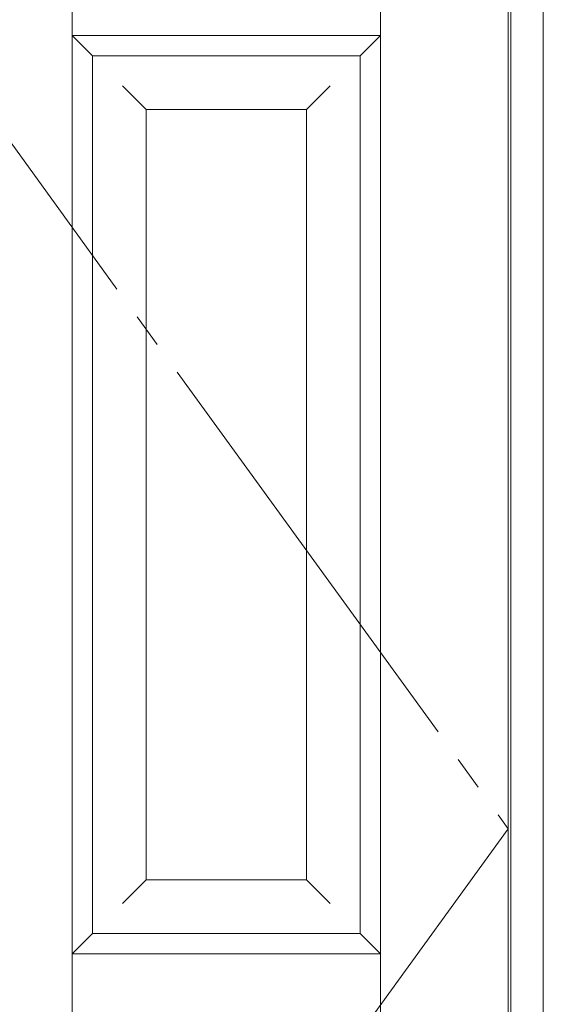
# Model space of a CAD drawing. Units: millimetres. Extents: x -6300 to 6000, y -4455 to 4425.
# Drawn here: x -2077 to -1688, y 2310 to 3042 of the extents above; entities that cross this region are included whole.
import ezdxf

# ---------------------------------------------------------------- set-up
doc = ezdxf.new("R2010")
doc.units = ezdxf.units.MM
doc.header["$LTSCALE"] = 30
doc.linetypes.add('JWW_CENTER2', pattern=[13.546667, 11.006667, -0.846667, 0.846667, -0.846667])
for name, color, linetype in [('0-2_扉', 7, 'Continuous'), ('0-4_枠', 7, 'Continuous'), ('0-7', 7, 'Continuous')]:
    doc.layers.add(name, color=color, linetype=linetype)

msp = doc.modelspace()

# ---------------------------------------------------------------- linework, layer by layer
at = {"layer": '0-2_扉', "color": 7, "linetype": 'Continuous', "lineweight": 9}
for p, q in [((-1808.8, 1443), (-1808.8, 3438)), ((-1713.8, 1443), (-1713.8, 3438)), ((-2037.8, 3318), (-2037.8, 1590)), ((-2037.8, 3030), (-2022.8, 3015)), ((-2037.8, 3030), (-1808.8, 3030)), ((-1823.8, 3015), (-1808.8, 3030)), ((-2022.8, 3015), (-2022.8, 2362.5)), ((-2022.8, 3015), (-1823.8, 3015)), ((-1823.8, 2362.5), (-1823.8, 3015)), ((-1982.8, 2975), (-2000.48, 2992.68)), ((-1863.8, 2975), (-1846.12, 2992.68)), ((-1982.8, 2402.5), (-1982.8, 2975)), ((-1863.8, 2975), (-1982.8, 2975)), ((-1863.8, 2975), (-1863.8, 2402.5)), ((-1982.8, 2402.5), (-2000.48, 2384.82)), ((-1982.8, 2402.5), (-1982.8, 2403.93)), ((-1863.8, 2402.5), (-1982.8, 2402.5)), ((-1863.8, 2402.5), (-1846.12, 2384.82)), ((-2037.8, 2347.5), (-2022.8, 2362.5)), ((-2022.8, 2362.5), (-1833.8, 2362.5)), ((-1823.8, 2362.5), (-2022.8, 2362.5)), ((-1823.8, 2362.5), (-1808.8, 2347.5)), ((-1808.8, 2347.5), (-2037.8, 2347.5))]:
    msp.add_line(p, q, dxfattribs=at)
at = {"layer": '0-4_枠', "color": 92, "linetype": 'Continuous', "lineweight": 13}
for p, q in [((-1687.8, 1418), (-1687.8, 3465)), ((-1711.8, 1418), (-1711.8, 3441))]:
    msp.add_line(p, q, dxfattribs=at)
at = {"layer": '0-7', "color": 7, "linetype": 'JWW_CENTER2', "lineweight": 9}
for p, q in [((-2436.8, 3438), (-1713.8, 2440.5)), ((-1713.8, 2440.5), (-2436.8, 1443))]:
    msp.add_line(p, q, dxfattribs=at)

doc.saveas('drawing.dxf')
